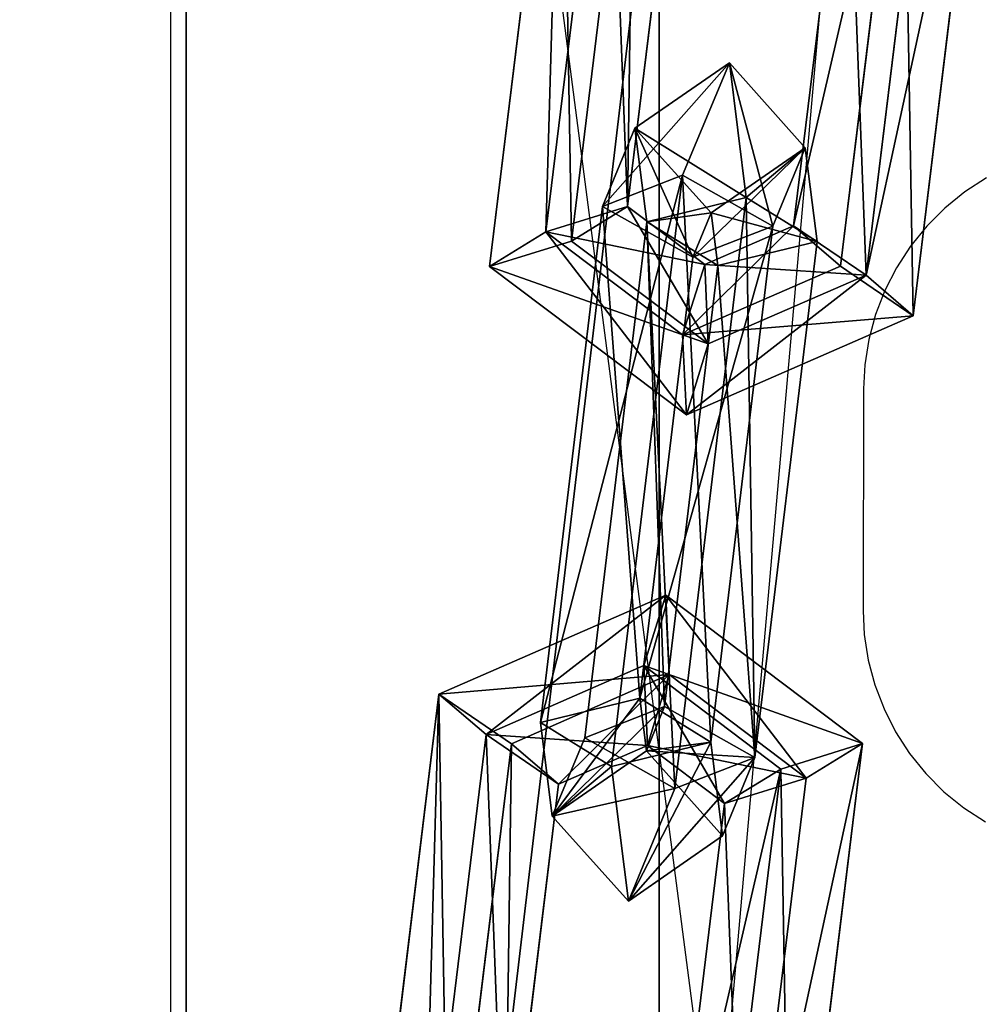
# Model space of a CAD drawing. Extents: x -192 to 640, y -680 to -276.
# Drawn here: x 220 to 223, y -652 to -649 of the extents above; entities that cross this region are included whole.
import ezdxf

# ---------------------------------------------------------------- set-up
doc = ezdxf.new("R2010")
doc.units = 0
doc.layers.get('0').update_dxf_attribs({"color": 13, "linetype": 'CONTINUOUS'})
doc.layers.add('STREFA_BEZPIECZENSTWA', color=1, linetype='CONTINUOUS')

# ---------------------------------------------------------------- blocks, each defined once
blk = doc.blocks.new('SKP433F')
for p, q in [((8.3469, -1001.7, -13.3723), (8.3469, -1847.1, 3141.73)), ((8.3469, -1933.67, 3078.43), (8.3469, -1098.29, -39.2542)), ((25.6666, -1947.35, -31.1059), (25.6666, -1410.17, 1444.77)), ((25.6666, -2022.53, -3.7439), (25.6666, -1485.35, 1472.14)), ((22.097, -1697.06, 2965.1), (19.4585, -1718.71, 2964.34)), ((21.5204, -1717.44, 2960.89), (23.8238, -1698.55, 2961.56)), ((22.4506, -1717.78, 2967.16), (24.7516, -1698.88, 2967.83)), ((34.9714, -1720.52, 2961.94), (37.6111, -1698.87, 2962.69)), ((34.6153, -1699.81, 2959.88), (32.3131, -1718.7, 2959.22)), ((26.4821, -1700.36, 2964.28), (24.5123, -1716.51, 2963.71)), ((35.5528, -1700.14, 2966.15), (33.2501, -1719.03, 2965.49)), ((30.5918, -1717.22, 2962.77), (32.5621, -1701.07, 2963.33)), ((24.7816, -1713.64, 2963.8), (28.2395, -1711.25, 2963.41)), ((28.2395, -1711.25, 2963.41), (26.5235, -1715.37, 2955.46)), ((28.8511, -1716.18, 2971.07), (28.2395, -1711.25, 2963.41)), ((28.2395, -1711.25, 2963.41), (31.0167, -1714.36, 2962.84)), ((23.596, -1716.51, 2958.27), (24.7816, -1713.64, 2963.8)), ((27.5679, -1716.75, 2963.23), (24.7816, -1713.64, 2963.8)), ((25.2219, -1717.07, 2969.13), (24.7816, -1713.64, 2963.8)), ((31.0167, -1714.36, 2962.84), (27.5679, -1716.75, 2963.23)), ((29.8307, -1717.23, 2957.3), (31.0167, -1714.36, 2962.84)), ((31.0167, -1714.36, 2962.84), (31.457, -1717.79, 2968.17)), ((23.596, -1716.51, 2958.27), (26.5235, -1715.37, 2955.46)), ((23.9187, -1737.02, 2954.73), (26.5235, -1715.37, 2955.46)), ((26.5235, -1715.37, 2955.46), (29.8307, -1717.23, 2957.3)), ((25.2219, -1717.07, 2969.13), (28.8511, -1716.18, 2971.07)), ((28.8511, -1716.18, 2971.07), (26.2459, -1737.83, 2970.34)), ((31.457, -1717.79, 2968.17), (28.8511, -1716.18, 2971.07)), ((23.596, -1716.51, 2958.27), (21.3225, -1735.41, 2957.63)), ((24.5123, -1716.51, 2963.71), (21.5204, -1717.44, 2960.89)), ((22.4506, -1717.78, 2967.16), (24.5123, -1716.51, 2963.71)), ((26.9035, -1718.37, 2960.11), (23.596, -1716.51, 2958.27)), ((24.5123, -1716.51, 2963.71), (27.3355, -1718.64, 2963.18)), ((26.9035, -1718.37, 2960.11), (27.5679, -1716.75, 2963.23)), ((27.5679, -1716.75, 2963.23), (27.818, -1718.68, 2966.23)), ((22.9389, -1735.97, 2968.49), (25.2219, -1717.07, 2969.13)), ((25.2219, -1717.07, 2969.13), (27.818, -1718.68, 2966.23)), ((26.9035, -1718.37, 2960.11), (29.8307, -1717.23, 2957.3)), ((27.3355, -1718.64, 2963.18), (30.5918, -1717.22, 2962.77)), ((29.8307, -1717.23, 2957.3), (27.5572, -1736.13, 2956.66)), ((32.3131, -1718.7, 2959.22), (30.5918, -1717.22, 2962.77)), ((33.2501, -1719.03, 2965.49), (30.5918, -1717.22, 2962.77)), ((19.4585, -1718.71, 2964.34), (21.5204, -1717.44, 2960.89)), ((26.5283, -1721.22, 2959.95), (21.5204, -1717.44, 2960.89)), ((19.4585, -1718.71, 2964.34), (22.4506, -1717.78, 2967.16)), ((22.4506, -1717.78, 2967.16), (27.4658, -1721.55, 2966.22)), ((27.818, -1718.68, 2966.23), (31.457, -1717.79, 2968.17)), ((29.1731, -1736.7, 2967.53), (31.457, -1717.79, 2968.17)), ((24.9611, -1734.52, 2959.57), (26.9035, -1718.37, 2960.11)), ((26.6661, -1724.15, 2962.99), (19.4585, -1718.71, 2964.34)), ((27.818, -1718.68, 2966.23), (25.8656, -1734.83, 2965.68)), ((27.3355, -1718.64, 2963.18), (26.5283, -1721.22, 2959.95)), ((32.3131, -1718.7, 2959.22), (26.5283, -1721.22, 2959.95)), ((27.4658, -1721.55, 2966.22), (27.3355, -1718.64, 2963.18)), ((34.9714, -1720.52, 2961.94), (32.3131, -1718.7, 2959.22)), ((27.4658, -1721.55, 2966.22), (33.2501, -1719.03, 2965.49)), ((33.2501, -1719.03, 2965.49), (34.9714, -1720.52, 2961.94)), ((34.9714, -1720.52, 2961.94), (26.6661, -1724.15, 2962.99)), ((26.5283, -1721.22, 2959.95), (26.6661, -1724.15, 2962.99)), ((26.6661, -1724.15, 2962.99), (27.4658, -1721.55, 2966.22)), ((17.6004, -1734.37, 2963.79), (25.9136, -1730.75, 2962.75)), ((25.1108, -1733.33, 2959.51), (25.9136, -1730.75, 2962.75)), ((25.9136, -1730.75, 2962.75), (33.1145, -1736.18, 2961.38)), ((25.9136, -1730.75, 2962.75), (26.0386, -1733.66, 2965.78)), ((19.3272, -1735.85, 2960.25), (25.1108, -1733.33, 2959.51)), ((30.1187, -1737.12, 2958.57), (25.1108, -1733.33, 2959.51)), ((25.2375, -1736.25, 2962.55), (25.1108, -1733.33, 2959.51)), ((26.0386, -1733.66, 2965.78), (20.255, -1736.19, 2966.52)), ((26.0386, -1733.66, 2965.78), (25.2375, -1736.25, 2962.55)), ((31.0562, -1737.45, 2964.84), (26.0386, -1733.66, 2965.78)), ((17.6004, -1734.37, 2963.79), (14.9619, -1756.02, 2963.03)), ((20.255, -1736.19, 2966.52), (17.6004, -1734.37, 2963.79)), ((19.3272, -1735.85, 2960.25), (17.6004, -1734.37, 2963.79)), ((21.3225, -1735.41, 2957.63), (24.9611, -1734.52, 2959.57)), ((25.2015, -1736.45, 2962.56), (24.9611, -1734.52, 2959.57)), ((27.5572, -1736.13, 2956.66), (24.9611, -1734.52, 2959.57)), ((25.8656, -1734.83, 2965.68), (22.9389, -1735.97, 2968.49)), ((25.8656, -1734.83, 2965.68), (25.2015, -1736.45, 2962.56)), ((29.1731, -1736.7, 2967.53), (25.8656, -1734.83, 2965.68)), ((23.9187, -1737.02, 2954.73), (21.3225, -1735.41, 2957.63)), ((21.3225, -1735.41, 2957.63), (21.7533, -1738.84, 2962.96)), ((17.0238, -1754.75, 2959.58), (19.3272, -1735.85, 2960.25)), ((19.3272, -1735.85, 2960.25), (21.9855, -1737.67, 2962.97)), ((21.7533, -1738.84, 2962.96), (22.9389, -1735.97, 2968.49)), ((26.2459, -1737.83, 2970.34), (22.9389, -1735.97, 2968.49)), ((17.954, -1755.09, 2965.85), (20.255, -1736.19, 2966.52)), ((21.9855, -1737.67, 2962.97), (20.255, -1736.19, 2966.52)), ((25.2015, -1736.45, 2962.56), (21.7533, -1738.84, 2962.96)), ((25.2375, -1736.25, 2962.55), (21.9855, -1737.67, 2962.97)), ((27.5572, -1736.13, 2956.66), (23.9187, -1737.02, 2954.73)), ((27.988, -1739.56, 2961.99), (25.2015, -1736.45, 2962.56)), ((28.0655, -1738.38, 2962.02), (25.2375, -1736.25, 2962.55)), ((27.988, -1739.56, 2961.99), (27.5572, -1736.13, 2956.66)), ((30.1187, -1737.12, 2958.57), (33.1145, -1736.18, 2961.38)), ((30.4748, -1757.83, 2960.63), (33.1145, -1736.18, 2961.38)), ((33.1145, -1736.18, 2961.38), (31.0562, -1737.45, 2964.84)), ((26.2459, -1737.83, 2970.34), (29.1731, -1736.7, 2967.53)), ((29.1731, -1736.7, 2967.53), (27.988, -1739.56, 2961.99)), ((23.9187, -1737.02, 2954.73), (24.5392, -1741.96, 2962.38)), ((30.1187, -1737.12, 2958.57), (27.8164, -1756.01, 2957.91)), ((28.0655, -1738.38, 2962.02), (30.1187, -1737.12, 2958.57)), ((28.0655, -1738.38, 2962.02), (31.0562, -1737.45, 2964.84)), ((31.0562, -1737.45, 2964.84), (28.7535, -1756.34, 2964.18)), ((21.9855, -1737.67, 2962.97), (20.0157, -1753.82, 2962.4)), ((24.5392, -1741.96, 2962.38), (26.2459, -1737.83, 2970.34)), ((26.0951, -1754.52, 2961.46), (28.0655, -1738.38, 2962.02)), ((21.7533, -1738.84, 2962.96), (24.5392, -1741.96, 2962.38)), ((24.5392, -1741.96, 2962.38), (27.988, -1739.56, 2961.99))]:
    blk.add_line(p, q)
at = {"color": 8}
mesh = blk.add_polyface(dxfattribs=at)
corners = [(8.3469, -1847.1, 3141.73), (108.347, -1001.7, -13.3723), (8.3469, -1001.7, -13.3723), (108.347, -1847.1, 3141.73)]
mesh.append_faces([[corners[k] for k in face] for face in [(0, 1, 2), (1, 0, 3)]], dxfattribs={"vtx0": -1, "color": 8})
mesh = blk.add_polyface(dxfattribs=at)
corners = [(8.3469, -1847.1, 3141.73), (8.3469, -1098.29, -39.2542), (8.3469, -1933.67, 3078.43), (8.3469, -1001.7, -13.3723)]
mesh.append_faces([[corners[k] for k in face] for face in [(0, 1, 2), (1, 0, 3)]], dxfattribs={"vtx0": -1, "color": 8})
mesh = blk.add_polyface(dxfattribs=at)
corners = [(108.347, -1933.67, 3078.43), (8.3469, -1098.29, -39.2542), (108.347, -1098.29, -39.2542), (8.3469, -1933.67, 3078.43)]
mesh.append_faces([[corners[k] for k in face] for face in [(0, 1, 2), (1, 0, 3)]], dxfattribs={"vtx0": -1, "color": 8})
mesh = blk.add_polyface(dxfattribs=at)
corners = [(25.6666, -1410.17, 1444.77), (85.6666, -1947.35, -31.1059), (25.6666, -1947.35, -31.1059), (85.6666, -1410.17, 1444.77)]
mesh.append_faces([[corners[k] for k in face] for face in [(0, 1, 2), (1, 0, 3)]], dxfattribs={"vtx0": -1, "color": 8})
mesh = blk.add_polyface(dxfattribs=at)
corners = [(25.6666, -1485.35, 1472.14), (25.6666, -1947.35, -31.1059), (25.6666, -2022.53, -3.7439), (25.6666, -1410.17, 1444.77)]
mesh.append_faces([[corners[k] for k in face] for face in [(0, 1, 2), (1, 0, 3)]], dxfattribs={"vtx0": -1, "color": 8})
mesh = blk.add_polyface(dxfattribs=at)
corners = [(85.6666, -1485.35, 1472.14), (25.6666, -2022.53, -3.7439), (85.6666, -2022.53, -3.7439), (25.6666, -1485.35, 1472.14)]
mesh.append_faces([[corners[k] for k in face] for face in [(0, 1, 2), (1, 0, 3)]], dxfattribs={"vtx0": -1, "color": 8})
at = {"color": 7}
mesh = blk.add_polyface(dxfattribs=at)
corners = [(22.4506, -1717.78, 2967.16), (22.097, -1697.06, 2965.1), (19.4585, -1718.71, 2964.34), (24.7516, -1698.88, 2967.83)]
mesh.append_faces([[corners[k] for k in face] for face in [(0, 1, 2), (1, 0, 3)]], dxfattribs={"vtx0": -1, "color": 7})
mesh = blk.add_polyface(dxfattribs=at)
corners = [(22.097, -1697.06, 2965.1), (21.5204, -1717.44, 2960.89), (19.4585, -1718.71, 2964.34), (23.8238, -1698.55, 2961.56)]
mesh.append_faces([[corners[k] for k in face] for face in [(0, 1, 2), (1, 0, 3)]], dxfattribs={"vtx0": -1, "color": 7})
mesh = blk.add_polyface(dxfattribs=at)
corners = [(23.8238, -1698.55, 2961.56), (24.5123, -1716.51, 2963.71), (21.5204, -1717.44, 2960.89), (26.4821, -1700.36, 2964.28)]
mesh.append_faces([[corners[k] for k in face] for face in [(0, 1, 2), (1, 0, 3)]], dxfattribs={"vtx0": -1, "color": 7})
mesh = blk.add_polyface(dxfattribs=at)
corners = [(24.5123, -1716.51, 2963.71), (24.7516, -1698.88, 2967.83), (22.4506, -1717.78, 2967.16), (26.4821, -1700.36, 2964.28)]
mesh.append_faces([[corners[k] for k in face] for face in [(0, 1, 2), (1, 0, 3)]], dxfattribs={"vtx0": -1, "color": 7})
mesh = blk.add_polyface(dxfattribs=at)
corners = [(34.6153, -1699.81, 2959.88), (34.9714, -1720.52, 2961.94), (32.3131, -1718.7, 2959.22), (37.6111, -1698.87, 2962.69)]
mesh.append_faces([[corners[k] for k in face] for face in [(0, 1, 2), (1, 0, 3)]], dxfattribs={"vtx0": -1, "color": 7})
mesh = blk.add_polyface(dxfattribs=at)
corners = [(37.6111, -1698.87, 2962.69), (33.2501, -1719.03, 2965.49), (34.9714, -1720.52, 2961.94), (35.5528, -1700.14, 2966.15)]
mesh.append_faces([[corners[k] for k in face] for face in [(0, 1, 2), (1, 0, 3)]], dxfattribs={"vtx0": -1, "color": 7})
mesh = blk.add_polyface(dxfattribs=at)
corners = [(30.5918, -1717.22, 2962.77), (34.6153, -1699.81, 2959.88), (32.3131, -1718.7, 2959.22), (32.5621, -1701.07, 2963.33)]
mesh.append_faces([[corners[k] for k in face] for face in [(0, 1, 2), (1, 0, 3)]], dxfattribs={"vtx0": -1, "color": 7})
mesh = blk.add_polyface(dxfattribs=at)
corners = [(33.2501, -1719.03, 2965.49), (32.5621, -1701.07, 2963.33), (30.5918, -1717.22, 2962.77), (35.5528, -1700.14, 2966.15)]
mesh.append_faces([[corners[k] for k in face] for face in [(0, 1, 2), (1, 0, 3)]], dxfattribs={"vtx0": -1, "color": 7})
mesh = blk.add_polyface(dxfattribs=at)
corners = [(23.596, -1716.51, 2958.27), (28.2395, -1711.25, 2963.41), (26.5235, -1715.37, 2955.46), (24.7816, -1713.64, 2963.8)]
mesh.append_faces([[corners[k] for k in face] for face in [(0, 1, 2), (1, 0, 3)]], dxfattribs={"vtx0": -1, "color": 7})
mesh = blk.add_polyface(dxfattribs=at)
corners = [(24.7816, -1713.64, 2963.8), (28.8511, -1716.18, 2971.07), (28.2395, -1711.25, 2963.41), (25.2219, -1717.07, 2969.13)]
mesh.append_faces([[corners[k] for k in face] for face in [(0, 1, 2), (1, 0, 3)]], dxfattribs={"vtx0": -1, "color": 7})
mesh = blk.add_polyface(dxfattribs=at)
corners = [(28.2395, -1711.25, 2963.41), (29.8307, -1717.23, 2957.3), (26.5235, -1715.37, 2955.46), (31.0167, -1714.36, 2962.84)]
mesh.append_faces([[corners[k] for k in face] for face in [(0, 1, 2), (1, 0, 3)]], dxfattribs={"vtx0": -1, "color": 7})
mesh = blk.add_polyface(dxfattribs=at)
corners = [(31.0167, -1714.36, 2962.84), (28.8511, -1716.18, 2971.07), (31.457, -1717.79, 2968.17), (28.2395, -1711.25, 2963.41)]
mesh.append_faces([[corners[k] for k in face] for face in [(0, 1, 2), (1, 0, 3)]], dxfattribs={"vtx0": -1, "color": 7})
mesh = blk.add_polyface(dxfattribs=at)
corners = [(26.9035, -1718.37, 2960.11), (24.7816, -1713.64, 2963.8), (23.596, -1716.51, 2958.27), (27.5679, -1716.75, 2963.23)]
mesh.append_faces([[corners[k] for k in face] for face in [(0, 1, 2), (1, 0, 3)]], dxfattribs={"vtx0": -1, "color": 7})
mesh = blk.add_polyface(dxfattribs=at)
corners = [(25.2219, -1717.07, 2969.13), (27.5679, -1716.75, 2963.23), (27.818, -1718.68, 2966.23), (24.7816, -1713.64, 2963.8)]
mesh.append_faces([[corners[k] for k in face] for face in [(0, 1, 2), (1, 0, 3)]], dxfattribs={"vtx0": -1, "color": 7})
mesh = blk.add_polyface(dxfattribs=at)
corners = [(31.0167, -1714.36, 2962.84), (26.9035, -1718.37, 2960.11), (29.8307, -1717.23, 2957.3), (27.5679, -1716.75, 2963.23)]
mesh.append_faces([[corners[k] for k in face] for face in [(0, 1, 2), (1, 0, 3)]], dxfattribs={"vtx0": -1, "color": 7})
mesh = blk.add_polyface(dxfattribs=at)
corners = [(31.457, -1717.79, 2968.17), (27.5679, -1716.75, 2963.23), (31.0167, -1714.36, 2962.84), (27.818, -1718.68, 2966.23)]
mesh.append_faces([[corners[k] for k in face] for face in [(0, 1, 2), (1, 0, 3)]], dxfattribs={"vtx0": -1, "color": 7})
mesh = blk.add_polyface(dxfattribs=at)
corners = [(21.3225, -1735.41, 2957.63), (26.5235, -1715.37, 2955.46), (23.9187, -1737.02, 2954.73), (23.596, -1716.51, 2958.27)]
mesh.append_faces([[corners[k] for k in face] for face in [(0, 1, 2), (1, 0, 3)]], dxfattribs={"vtx0": -1, "color": 7})
mesh = blk.add_polyface(dxfattribs=at)
corners = [(26.5235, -1715.37, 2955.46), (27.5572, -1736.13, 2956.66), (23.9187, -1737.02, 2954.73), (29.8307, -1717.23, 2957.3)]
mesh.append_faces([[corners[k] for k in face] for face in [(0, 1, 2), (1, 0, 3)]], dxfattribs={"vtx0": -1, "color": 7})
mesh = blk.add_polyface(dxfattribs=at)
corners = [(26.2459, -1737.83, 2970.34), (25.2219, -1717.07, 2969.13), (22.9389, -1735.97, 2968.49), (28.8511, -1716.18, 2971.07)]
mesh.append_faces([[corners[k] for k in face] for face in [(0, 1, 2), (1, 0, 3)]], dxfattribs={"vtx0": -1, "color": 7})
mesh = blk.add_polyface(dxfattribs=at)
corners = [(29.1731, -1736.7, 2967.53), (28.8511, -1716.18, 2971.07), (26.2459, -1737.83, 2970.34), (31.457, -1717.79, 2968.17)]
mesh.append_faces([[corners[k] for k in face] for face in [(0, 1, 2), (1, 0, 3)]], dxfattribs={"vtx0": -1, "color": 7})
mesh = blk.add_polyface(dxfattribs=at)
corners = [(24.9611, -1734.52, 2959.57), (23.596, -1716.51, 2958.27), (21.3225, -1735.41, 2957.63), (26.9035, -1718.37, 2960.11)]
mesh.append_faces([[corners[k] for k in face] for face in [(0, 1, 2), (1, 0, 3)]], dxfattribs={"vtx0": -1, "color": 7})
mesh = blk.add_polyface(dxfattribs=at)
corners = [(21.5204, -1717.44, 2960.89), (27.3355, -1718.64, 2963.18), (26.5283, -1721.22, 2959.95), (24.5123, -1716.51, 2963.71)]
mesh.append_faces([[corners[k] for k in face] for face in [(0, 1, 2), (1, 0, 3)]], dxfattribs={"vtx0": -1, "color": 7})
mesh = blk.add_polyface(dxfattribs=at)
corners = [(24.5123, -1716.51, 2963.71), (27.4658, -1721.55, 2966.22), (27.3355, -1718.64, 2963.18), (22.4506, -1717.78, 2967.16)]
mesh.append_faces([[corners[k] for k in face] for face in [(0, 1, 2), (1, 0, 3)]], dxfattribs={"vtx0": -1, "color": 7})
mesh = blk.add_polyface(dxfattribs=at)
corners = [(25.2219, -1717.07, 2969.13), (25.8656, -1734.83, 2965.68), (22.9389, -1735.97, 2968.49), (27.818, -1718.68, 2966.23)]
mesh.append_faces([[corners[k] for k in face] for face in [(0, 1, 2), (1, 0, 3)]], dxfattribs={"vtx0": -1, "color": 7})
mesh = blk.add_polyface(dxfattribs=at)
corners = [(29.8307, -1717.23, 2957.3), (24.9611, -1734.52, 2959.57), (27.5572, -1736.13, 2956.66), (26.9035, -1718.37, 2960.11)]
mesh.append_faces([[corners[k] for k in face] for face in [(0, 1, 2), (1, 0, 3)]], dxfattribs={"vtx0": -1, "color": 7})
mesh = blk.add_polyface(dxfattribs=at)
corners = [(26.5283, -1721.22, 2959.95), (30.5918, -1717.22, 2962.77), (32.3131, -1718.7, 2959.22), (27.3355, -1718.64, 2963.18)]
mesh.append_faces([[corners[k] for k in face] for face in [(0, 1, 2), (1, 0, 3)]], dxfattribs={"vtx0": -1, "color": 7})
mesh = blk.add_polyface(dxfattribs=at)
corners = [(27.3355, -1718.64, 2963.18), (33.2501, -1719.03, 2965.49), (30.5918, -1717.22, 2962.77), (27.4658, -1721.55, 2966.22)]
mesh.append_faces([[corners[k] for k in face] for face in [(0, 1, 2), (1, 0, 3)]], dxfattribs={"vtx0": -1, "color": 7})
mesh = blk.add_polyface(dxfattribs=at)
corners = [(26.6661, -1724.15, 2962.99), (21.5204, -1717.44, 2960.89), (26.5283, -1721.22, 2959.95), (19.4585, -1718.71, 2964.34)]
mesh.append_faces([[corners[k] for k in face] for face in [(0, 1, 2), (1, 0, 3)]], dxfattribs={"vtx0": -1, "color": 7})
mesh = blk.add_polyface(dxfattribs=at)
corners = [(27.4658, -1721.55, 2966.22), (19.4585, -1718.71, 2964.34), (26.6661, -1724.15, 2962.99), (22.4506, -1717.78, 2967.16)]
mesh.append_faces([[corners[k] for k in face] for face in [(0, 1, 2), (1, 0, 3)]], dxfattribs={"vtx0": -1, "color": 7})
mesh = blk.add_polyface(dxfattribs=at)
corners = [(27.818, -1718.68, 2966.23), (29.1731, -1736.7, 2967.53), (25.8656, -1734.83, 2965.68), (31.457, -1717.79, 2968.17)]
mesh.append_faces([[corners[k] for k in face] for face in [(0, 1, 2), (1, 0, 3)]], dxfattribs={"vtx0": -1, "color": 7})
mesh = blk.add_polyface(dxfattribs=at)
corners = [(34.9714, -1720.52, 2961.94), (26.5283, -1721.22, 2959.95), (32.3131, -1718.7, 2959.22), (26.6661, -1724.15, 2962.99)]
mesh.append_faces([[corners[k] for k in face] for face in [(0, 1, 2), (1, 0, 3)]], dxfattribs={"vtx0": -1, "color": 7})
mesh = blk.add_polyface(dxfattribs=at)
corners = [(33.2501, -1719.03, 2965.49), (26.6661, -1724.15, 2962.99), (34.9714, -1720.52, 2961.94), (27.4658, -1721.55, 2966.22)]
mesh.append_faces([[corners[k] for k in face] for face in [(0, 1, 2), (1, 0, 3)]], dxfattribs={"vtx0": -1, "color": 7})
mesh = blk.add_polyface(dxfattribs=at)
corners = [(19.3272, -1735.85, 2960.25), (25.9136, -1730.75, 2962.75), (25.1108, -1733.33, 2959.51), (17.6004, -1734.37, 2963.79)]
mesh.append_faces([[corners[k] for k in face] for face in [(0, 1, 2), (1, 0, 3)]], dxfattribs={"vtx0": -1, "color": 7})
mesh = blk.add_polyface(dxfattribs=at)
corners = [(17.6004, -1734.37, 2963.79), (26.0386, -1733.66, 2965.78), (25.9136, -1730.75, 2962.75), (20.255, -1736.19, 2966.52)]
mesh.append_faces([[corners[k] for k in face] for face in [(0, 1, 2), (1, 0, 3)]], dxfattribs={"vtx0": -1, "color": 7})
mesh = blk.add_polyface(dxfattribs=at)
corners = [(25.1108, -1733.33, 2959.51), (33.1145, -1736.18, 2961.38), (30.1187, -1737.12, 2958.57), (25.9136, -1730.75, 2962.75)]
mesh.append_faces([[corners[k] for k in face] for face in [(0, 1, 2), (1, 0, 3)]], dxfattribs={"vtx0": -1, "color": 7})
mesh = blk.add_polyface(dxfattribs=at)
corners = [(25.9136, -1730.75, 2962.75), (31.0562, -1737.45, 2964.84), (33.1145, -1736.18, 2961.38), (26.0386, -1733.66, 2965.78)]
mesh.append_faces([[corners[k] for k in face] for face in [(0, 1, 2), (1, 0, 3)]], dxfattribs={"vtx0": -1, "color": 7})
mesh = blk.add_polyface(dxfattribs=at)
corners = [(25.2375, -1736.25, 2962.55), (19.3272, -1735.85, 2960.25), (25.1108, -1733.33, 2959.51), (21.9855, -1737.67, 2962.97)]
mesh.append_faces([[corners[k] for k in face] for face in [(0, 1, 2), (1, 0, 3)]], dxfattribs={"vtx0": -1, "color": 7})
mesh = blk.add_polyface(dxfattribs=at)
corners = [(28.0655, -1738.38, 2962.02), (25.1108, -1733.33, 2959.51), (30.1187, -1737.12, 2958.57), (25.2375, -1736.25, 2962.55)]
mesh.append_faces([[corners[k] for k in face] for face in [(0, 1, 2), (1, 0, 3)]], dxfattribs={"vtx0": -1, "color": 7})
mesh = blk.add_polyface(dxfattribs=at)
corners = [(26.0386, -1733.66, 2965.78), (21.9855, -1737.67, 2962.97), (25.2375, -1736.25, 2962.55), (20.255, -1736.19, 2966.52)]
mesh.append_faces([[corners[k] for k in face] for face in [(0, 1, 2), (1, 0, 3)]], dxfattribs={"vtx0": -1, "color": 7})
mesh = blk.add_polyface(dxfattribs=at)
corners = [(31.0562, -1737.45, 2964.84), (25.2375, -1736.25, 2962.55), (28.0655, -1738.38, 2962.02), (26.0386, -1733.66, 2965.78)]
mesh.append_faces([[corners[k] for k in face] for face in [(0, 1, 2), (1, 0, 3)]], dxfattribs={"vtx0": -1, "color": 7})
mesh = blk.add_polyface(dxfattribs=at)
corners = [(17.954, -1755.09, 2965.85), (17.6004, -1734.37, 2963.79), (14.9619, -1756.02, 2963.03), (20.255, -1736.19, 2966.52)]
mesh.append_faces([[corners[k] for k in face] for face in [(0, 1, 2), (1, 0, 3)]], dxfattribs={"vtx0": -1, "color": 7})
mesh = blk.add_polyface(dxfattribs=at)
corners = [(17.6004, -1734.37, 2963.79), (17.0238, -1754.75, 2959.58), (14.9619, -1756.02, 2963.03), (19.3272, -1735.85, 2960.25)]
mesh.append_faces([[corners[k] for k in face] for face in [(0, 1, 2), (1, 0, 3)]], dxfattribs={"vtx0": -1, "color": 7})
mesh = blk.add_polyface(dxfattribs=at)
corners = [(21.7533, -1738.84, 2962.96), (24.9611, -1734.52, 2959.57), (21.3225, -1735.41, 2957.63), (25.2015, -1736.45, 2962.56)]
mesh.append_faces([[corners[k] for k in face] for face in [(0, 1, 2), (1, 0, 3)]], dxfattribs={"vtx0": -1, "color": 7})
mesh = blk.add_polyface(dxfattribs=at)
corners = [(27.5572, -1736.13, 2956.66), (25.2015, -1736.45, 2962.56), (27.988, -1739.56, 2961.99), (24.9611, -1734.52, 2959.57)]
mesh.append_faces([[corners[k] for k in face] for face in [(0, 1, 2), (1, 0, 3)]], dxfattribs={"vtx0": -1, "color": 7})
mesh = blk.add_polyface(dxfattribs=at)
corners = [(21.7533, -1738.84, 2962.96), (25.8656, -1734.83, 2965.68), (25.2015, -1736.45, 2962.56), (22.9389, -1735.97, 2968.49)]
mesh.append_faces([[corners[k] for k in face] for face in [(0, 1, 2), (1, 0, 3)]], dxfattribs={"vtx0": -1, "color": 7})
mesh = blk.add_polyface(dxfattribs=at)
corners = [(25.2015, -1736.45, 2962.56), (29.1731, -1736.7, 2967.53), (27.988, -1739.56, 2961.99), (25.8656, -1734.83, 2965.68)]
mesh.append_faces([[corners[k] for k in face] for face in [(0, 1, 2), (1, 0, 3)]], dxfattribs={"vtx0": -1, "color": 7})
mesh = blk.add_polyface(dxfattribs=at)
corners = [(21.7533, -1738.84, 2962.96), (23.9187, -1737.02, 2954.73), (24.5392, -1741.96, 2962.38), (21.3225, -1735.41, 2957.63)]
mesh.append_faces([[corners[k] for k in face] for face in [(0, 1, 2), (1, 0, 3)]], dxfattribs={"vtx0": -1, "color": 7})
mesh = blk.add_polyface(dxfattribs=at)
corners = [(19.3272, -1735.85, 2960.25), (20.0157, -1753.82, 2962.4), (17.0238, -1754.75, 2959.58), (21.9855, -1737.67, 2962.97)]
mesh.append_faces([[corners[k] for k in face] for face in [(0, 1, 2), (1, 0, 3)]], dxfattribs={"vtx0": -1, "color": 7})
mesh = blk.add_polyface(dxfattribs=at)
corners = [(26.2459, -1737.83, 2970.34), (21.7533, -1738.84, 2962.96), (24.5392, -1741.96, 2962.38), (22.9389, -1735.97, 2968.49)]
mesh.append_faces([[corners[k] for k in face] for face in [(0, 1, 2), (1, 0, 3)]], dxfattribs={"vtx0": -1, "color": 7})
mesh = blk.add_polyface(dxfattribs=at)
corners = [(20.0157, -1753.82, 2962.4), (20.255, -1736.19, 2966.52), (17.954, -1755.09, 2965.85), (21.9855, -1737.67, 2962.97)]
mesh.append_faces([[corners[k] for k in face] for face in [(0, 1, 2), (1, 0, 3)]], dxfattribs={"vtx0": -1, "color": 7})
mesh = blk.add_polyface(dxfattribs=at)
corners = [(27.5572, -1736.13, 2956.66), (24.5392, -1741.96, 2962.38), (23.9187, -1737.02, 2954.73), (27.988, -1739.56, 2961.99)]
mesh.append_faces([[corners[k] for k in face] for face in [(0, 1, 2), (1, 0, 3)]], dxfattribs={"vtx0": -1, "color": 7})
mesh = blk.add_polyface(dxfattribs=at)
corners = [(30.1187, -1737.12, 2958.57), (30.4748, -1757.83, 2960.63), (27.8164, -1756.01, 2957.91), (33.1145, -1736.18, 2961.38)]
mesh.append_faces([[corners[k] for k in face] for face in [(0, 1, 2), (1, 0, 3)]], dxfattribs={"vtx0": -1, "color": 7})
mesh = blk.add_polyface(dxfattribs=at)
corners = [(33.1145, -1736.18, 2961.38), (28.7535, -1756.34, 2964.18), (30.4748, -1757.83, 2960.63), (31.0562, -1737.45, 2964.84)]
mesh.append_faces([[corners[k] for k in face] for face in [(0, 1, 2), (1, 0, 3)]], dxfattribs={"vtx0": -1, "color": 7})
mesh = blk.add_polyface(dxfattribs=at)
corners = [(29.1731, -1736.7, 2967.53), (24.5392, -1741.96, 2962.38), (27.988, -1739.56, 2961.99), (26.2459, -1737.83, 2970.34)]
mesh.append_faces([[corners[k] for k in face] for face in [(0, 1, 2), (1, 0, 3)]], dxfattribs={"vtx0": -1, "color": 7})
mesh = blk.add_polyface(dxfattribs=at)
corners = [(26.0951, -1754.52, 2961.46), (30.1187, -1737.12, 2958.57), (27.8164, -1756.01, 2957.91), (28.0655, -1738.38, 2962.02)]
mesh.append_faces([[corners[k] for k in face] for face in [(0, 1, 2), (1, 0, 3)]], dxfattribs={"vtx0": -1, "color": 7})
mesh = blk.add_polyface(dxfattribs=at)
corners = [(28.7535, -1756.34, 2964.18), (28.0655, -1738.38, 2962.02), (26.0951, -1754.52, 2961.46), (31.0562, -1737.45, 2964.84)]
mesh.append_faces([[corners[k] for k in face] for face in [(0, 1, 2), (1, 0, 3)]], dxfattribs={"vtx0": -1, "color": 7})
blk = doc.blocks.new('0518')
for p, q in [((-23.782, -98.5123), (-23.782, -182.0737)), ((-20.7928, -169.3107), (-20.8718, -169.3618)), ((-20.8718, -169.3618), (-20.9451, -169.421)), ((-20.9451, -169.421), (-21.0119, -169.4875)), ((-21.0119, -169.4875), (-21.0713, -169.5606)), ((-21.0713, -169.5606), (-21.1227, -169.6395)), ((-21.1227, -169.6395), (-21.1656, -169.7233)), ((-21.1656, -169.7233), (-21.1995, -169.8112)), ((-21.1995, -169.8112), (-21.224, -169.9021)), ((-21.224, -169.9021), (-21.2389, -169.9951)), ((-21.2389, -169.9951), (-21.2437, -170.0826)), ((-21.2437, -170.0826), (-21.2451, -170.8957)), ((-21.2451, -170.8957), (-21.2407, -170.9832)), ((-21.2407, -170.9832), (-21.2261, -171.0763)), ((-21.2261, -171.0763), (-21.2019, -171.1673)), ((-21.2019, -171.1673), (-21.1683, -171.2553)), ((-21.1683, -171.2553), (-21.1257, -171.3393)), ((-21.1257, -171.3393), (-21.0745, -171.4184)), ((-21.0745, -171.4184), (-21.0154, -171.4917)), ((-21.0154, -171.4917), (-20.9489, -171.5584)), ((-20.9489, -171.5584), (-20.8758, -171.6178)), ((-20.8758, -171.6178), (-20.7969, -171.6692))]:
    blk.add_line(p, q)
blk.add_lwpolyline([(-42.8665, -10.816), (-21.7836, -173.02), (-7.591, -11.6899)])
blk = doc.blocks.new('0518-2D')
blk.add_blockref('0518', (0, 0))

msp = doc.modelspace()

# ---------------------------------------------------------------- block references
at = {"xscale": 0.1, "yscale": 0.1, "zscale": 0.1}
msp.add_blockref('SKP433F', (219.6067, -477.8004), dxfattribs=at)
at = {"layer": 'STREFA_BEZPIECZENSTWA'}
msp.add_blockref('0518-2D', (244.1654, -480.0367), dxfattribs=at)

doc.saveas('drawing.dxf')
